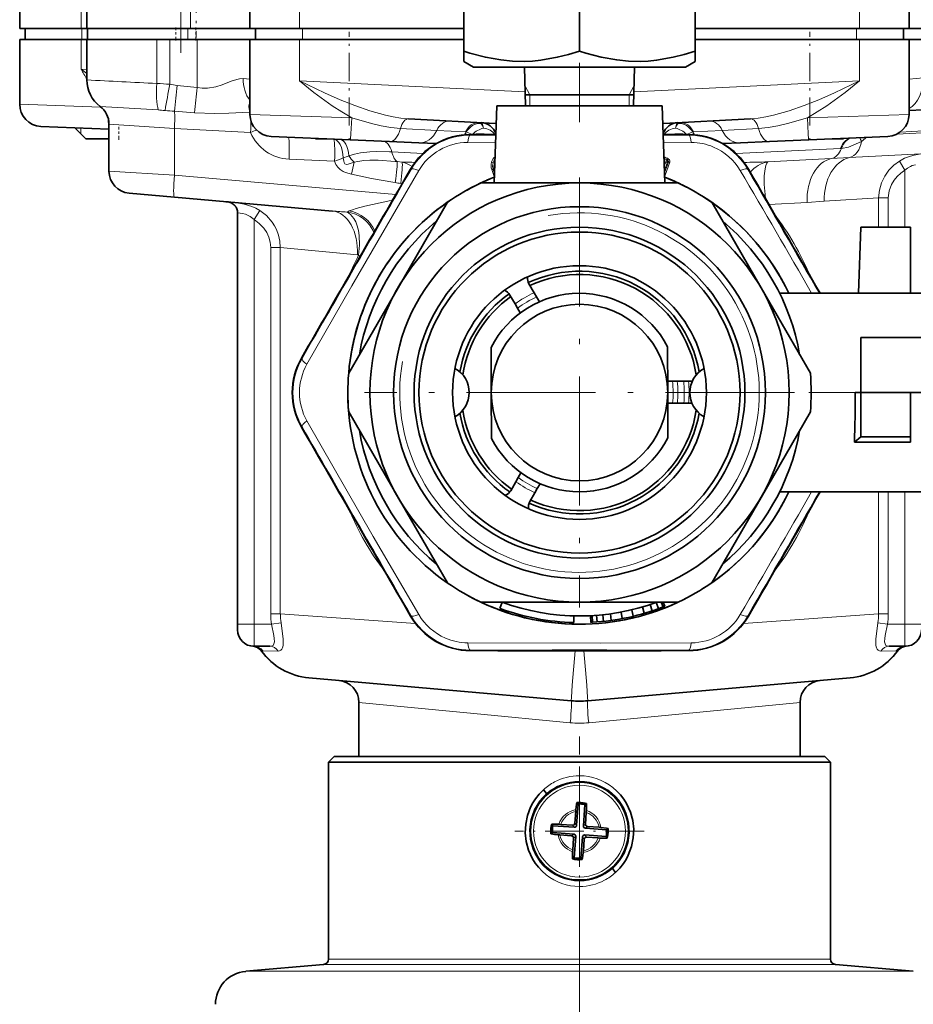
# Model space of a CAD drawing. Extents: x 0 to 420, y 0 to 297.
# Drawn here: x 298 to 338, y 182 to 226 of the extents above; entities that cross this region are included whole.
import ezdxf

# ---------------------------------------------------------------- set-up
doc = ezdxf.new("R2010")
doc.units = 0
doc.linetypes.add('DASHDOT', pattern=[18.5, 12, -3, 0.5, -3])

msp = doc.modelspace()

# ---------------------------------------------------------------- linework, layer by layer
at = {"color": 7, "lineweight": 35}
for p, q in [((317.699, 238.949), (317.699, 224.806)), ((322.949, 238.949), (322.949, 224.806)), ((328.199, 238.949), (328.199, 224.806)), ((300.621, 225.828), (300.621, 234.078)), ((297.574, 225.828), (297.574, 228.828)), ((308.011, 225.828), (308.011, 228.828)), ((337.886, 225.828), (337.886, 228.828)), ((300.36, 225.828), (297.574, 225.828)), ((300.398, 225.828), (297.824, 225.828)), ((297.824, 225.328), (297.824, 225.828)), ((300.621, 225.828), (300.36, 225.828)), ((300.654, 225.828), (300.398, 225.828)), ((304.871, 225.828), (300.621, 225.828)), ((301.855, 225.828), (300.654, 225.828)), ((300.654, 225.328), (300.654, 225.828)), ((305.191, 225.828), (302.059, 225.828)), ((305.313, 225.828), (304.871, 225.828)), ((308.261, 225.828), (305.191, 225.828)), ((308.011, 225.828), (305.313, 225.828)), ((310.261, 225.828), (308.011, 225.828)), ((310.386, 225.828), (308.261, 225.828)), ((308.261, 225.328), (308.261, 225.828)), ((317.699, 225.828), (310.261, 225.828)), ((317.699, 225.828), (310.386, 225.828)), ((335.636, 225.828), (328.199, 225.828)), ((335.511, 225.828), (328.199, 225.828)), ((337.636, 225.828), (335.511, 225.828)), ((337.886, 225.828), (335.636, 225.828)), ((338.327, 225.828), (337.636, 225.828)), ((337.636, 225.328), (337.636, 225.828)), ((338.506, 225.828), (337.801, 225.828)), ((297.574, 225.328), (300.36, 225.328)), ((297.574, 222.393), (297.574, 225.328)), ((300.36, 225.328), (300.621, 225.328)), ((300.621, 225.328), (303.791, 225.328)), ((300.621, 223.496), (300.621, 225.328)), ((301.924, 225.328), (300.714, 225.328)), ((303.791, 225.328), (304.382, 225.328)), ((305.617, 225.328), (304.382, 225.328)), ((305.617, 225.328), (308.011, 225.328)), ((308.011, 225.328), (310.261, 225.328)), ((308.011, 221.937), (308.011, 225.328)), ((310.261, 225.328), (317.699, 225.328)), ((317.699, 225.328), (310.386, 225.328)), ((328.199, 225.328), (335.636, 225.328)), ((335.511, 225.328), (328.199, 225.328)), ((335.636, 225.328), (337.886, 225.328)), ((337.886, 225.328), (338.525, 225.328)), ((337.886, 221.937), (337.886, 225.328)), ((317.699, 224.337), (317.699, 224.806)), ((328.199, 224.76), (328.199, 224.806)), ((328.199, 224.76), (328.199, 224.337)), ((318.149, 224.078), (317.699, 224.337)), ((318.149, 224.078), (327.161, 224.078)), ((320.507, 222.328), (320.453, 224.078)), ((325.39, 222.328), (325.445, 224.078)), ((327.161, 224.078), (327.749, 224.078)), ((327.749, 224.078), (328.199, 224.337)), ((320.453, 222.828), (321.752, 222.828)), ((321.752, 222.828), (325.445, 222.828)), ((319.077, 218.828), (319.199, 222.328)), ((326.699, 222.328), (319.199, 222.328)), ((326.821, 218.828), (326.699, 222.328)), ((342.61, 222.358), (337.886, 222.11)), ((298.53, 221.394), (301.62, 221.259)), ((301.621, 219.36), (301.621, 221.496)), ((315.202, 221.734), (319.139, 221.527)), ((330.696, 221.734), (326.758, 221.527)), ((300.074, 221.328), (300.574, 220.828)), ((308.968, 220.938), (312.554, 220.781)), ((319.153, 221.023), (318.004, 221.022)), ((327.894, 221.022), (326.744, 221.023)), ((336.93, 220.938), (333.344, 220.781)), ((300.574, 220.828), (301.621, 220.828)), ((310.989, 220.85), (311.011, 220.828)), ((311.011, 220.828), (311.497, 220.828)), ((312.554, 220.781), (314.341, 220.703)), ((315.659, 220.646), (314.341, 220.703)), ((316.455, 220.611), (315.659, 220.646)), ((329.442, 220.611), (330.239, 220.646)), ((331.557, 220.703), (330.239, 220.646)), ((333.344, 220.781), (331.557, 220.703)), ((334.401, 220.828), (334.886, 220.828)), ((334.908, 220.85), (334.886, 220.828)), ((322.949, 218.828), (318.477, 218.828)), ((327.421, 218.828), (322.949, 218.828)), ((302.533, 218.364), (304.587, 218.184)), ((311.757, 217.557), (304.587, 218.184)), ((316.958, 217.951), (314.722, 214.078)), ((331.176, 214.078), (328.94, 217.951)), ((307.449, 217.473), (307.449, 198.828)), ((335.599, 213.828), (335.699, 216.828)), ((335.699, 216.828), (337.949, 216.828)), ((337.949, 213.828), (337.949, 216.828)), ((320.658, 214.252), (320.893, 213.849)), ((314.722, 214.078), (312.486, 210.205)), ((319.794, 213.749), (320.029, 213.346)), ((320.893, 213.849), (321.002, 213.661)), ((333.412, 210.205), (331.176, 214.078)), ((332.019, 213.828), (338.449, 213.828)), ((320.029, 213.346), (320.138, 213.158)), ((321.13, 213.443), (321.002, 213.661)), ((320.266, 212.94), (320.138, 213.158)), ((335.699, 209.328), (335.699, 211.828)), ((341.449, 211.828), (335.699, 211.828)), ((318.949, 209.312), (318.941, 211.373)), ((326.949, 209.343), (326.941, 211.405)), ((327.163, 209.844), (326.947, 209.843)), ((327.381, 209.845), (327.163, 209.844)), ((327.381, 209.845), (327.671, 209.846)), ((327.889, 209.847), (327.671, 209.846)), ((328.062, 209.848), (327.889, 209.847)), ((318.957, 207.25), (318.949, 209.312)), ((326.957, 207.282), (326.949, 209.343)), ((335.449, 209.328), (335.699, 209.328)), ((337.949, 209.328), (335.699, 209.328)), ((335.699, 209.328), (335.699, 207.328)), ((337.949, 207.328), (337.949, 209.328)), ((341.449, 209.328), (337.949, 209.328)), ((327.167, 208.844), (326.951, 208.843)), ((327.385, 208.845), (327.167, 208.844)), ((327.385, 208.845), (327.675, 208.846)), ((327.893, 208.847), (327.675, 208.846)), ((328.045, 208.848), (327.893, 208.847)), ((312.486, 208.451), (314.722, 204.578)), ((331.176, 204.578), (333.412, 208.451)), ((335.411, 207.078), (335.699, 207.328)), ((335.411, 207.078), (337.949, 207.078)), ((337.949, 207.328), (335.699, 207.328)), ((337.949, 207.078), (337.949, 207.328)), ((319.829, 204.881), (320.061, 205.286)), ((320.061, 205.286), (320.169, 205.475)), ((320.294, 205.694), (320.169, 205.475)), ((320.929, 204.79), (321.037, 204.979)), ((321.162, 205.198), (321.037, 204.979)), ((332.019, 204.828), (338.449, 204.828)), ((314.722, 204.578), (316.958, 200.705)), ((320.697, 204.385), (320.929, 204.79)), ((328.94, 200.705), (331.176, 204.578)), ((318.477, 199.828), (322.949, 199.828)), ((319.449, 199.827), (319.345, 199.545)), ((322.949, 199.828), (327.421, 199.828)), ((325.316, 199.483), (325.386, 199.191)), ((325.8, 199.612), (325.884, 199.324)), ((326.146, 199.72), (326.24, 199.436)), ((326.422, 199.817), (326.525, 199.535)), ((326.656, 199.828), (326.739, 199.616)), ((326.737, 199.828), (326.81, 199.644)), ((326.737, 199.828), (326.81, 199.644)), ((326.737, 199.828), (326.81, 199.644)), ((326.739, 199.616), (326.81, 199.644)), ((322.699, 199.206), (322.691, 198.906)), ((323.449, 199.215), (323.464, 198.915)), ((323.518, 199.219), (323.535, 198.919)), ((323.725, 199.232), (323.748, 198.933)), ((324.002, 199.257), (324.033, 198.959)), ((324.348, 199.3), (324.389, 199.003)), ((324.832, 199.379), (324.888, 199.084)), ((307.449, 198.828), (307.449, 198.578)), ((323.464, 198.915), (323.535, 198.919)), ((308.912, 197.828), (308.199, 197.828)), ((337.699, 197.828), (336.986, 197.828)), ((310.687, 196.4), (316.695, 195.875)), ((335.21, 196.4), (323.319, 195.36)), ((316.695, 195.875), (322.578, 195.36)), ((312.949, 195.286), (312.949, 192.835)), ((332.949, 195.286), (332.949, 192.835)), ((311.824, 192.828), (311.574, 192.578)), ((311.824, 192.828), (334.074, 192.828)), ((312.949, 192.828), (312.949, 192.835)), ((312.949, 192.828), (318.155, 192.828)), ((318.155, 192.828), (332.949, 192.828)), ((332.949, 192.828), (332.949, 192.835)), ((334.074, 192.828), (334.324, 192.578)), ((311.574, 183.656), (311.574, 192.578)), ((311.574, 192.578), (334.324, 192.578)), ((334.324, 183.656), (334.324, 192.578)), ((322.784, 190.425), (322.817, 190.676)), ((322.89, 190.682), (322.816, 189.716)), ((322.817, 190.676), (322.826, 190.746)), ((322.89, 190.682), (322.826, 190.746)), ((323.197, 190.658), (323.123, 189.692)), ((323.197, 190.658), (323.269, 190.711)), ((323.202, 190.727), (323.269, 190.711)), ((322.775, 190.34), (322.735, 189.81)), ((322.775, 190.34), (322.784, 190.425)), ((323.258, 190.303), (323.217, 189.773)), ((323.258, 190.303), (323.262, 190.388)), ((321.743, 189.699), (321.69, 189.772)), ((321.76, 189.771), (321.69, 189.772)), ((322.71, 189.625), (321.743, 189.699)), ((322.013, 189.765), (321.76, 189.771)), ((322.098, 189.76), (322.013, 189.765)), ((322.629, 189.72), (322.098, 189.76)), ((323.836, 189.627), (323.308, 189.668)), ((321.651, 189.398), (321.656, 189.329)), ((321.72, 189.392), (321.656, 189.329)), ((322.687, 189.318), (321.72, 189.392)), ((322.061, 189.278), (321.976, 189.286)), ((322.592, 189.237), (322.061, 189.278)), ((322.778, 189.213), (322.704, 188.246)), ((324.155, 189.206), (323.19, 189.28)), ((324.178, 189.513), (323.214, 189.587)), ((323.836, 189.627), (323.921, 189.619)), ((323.921, 189.619), (324.172, 189.586)), ((324.155, 189.206), (324.208, 189.134)), ((324.172, 189.586), (324.242, 189.576)), ((324.178, 189.513), (324.242, 189.576)), ((322.683, 189.131), (322.642, 188.602)), ((323.084, 189.189), (323.01, 188.223)), ((323.166, 189.094), (323.125, 188.565)), ((323.799, 189.145), (323.271, 189.185)), ((323.799, 189.145), (323.885, 189.14)), ((324.223, 189.201), (324.208, 189.134)), ((322.638, 188.516), (322.632, 188.263)), ((322.642, 188.602), (322.638, 188.516)), ((323.117, 188.48), (323.084, 188.229)), ((323.125, 188.565), (323.117, 188.48)), ((322.632, 188.263), (322.631, 188.193)), ((322.704, 188.246), (322.631, 188.193)), ((323.01, 188.223), (323.074, 188.16)), ((323.084, 188.229), (323.074, 188.16)), ((307.818, 183.099), (311.346, 183.407)), ((338.08, 183.099), (334.552, 183.407))]:
    msp.add_line(p, q, dxfattribs=at)
at = {"color": 7, "linetype": 'DASHDOT', "lineweight": 13, "ltscale": 0.329362}
msp.add_line((304.871, 224.73), (304.871, 237.904), dxfattribs=at)
at = {"color": 7, "linetype": 'DASHDOT', "lineweight": 13, "ltscale": 0.225}
msp.add_line((322.949, 221.578), (322.949, 230.578), dxfattribs=at)
at = {"color": 7, "linetype": 'DASHDOT', "lineweight": 13, "ltscale": 0.120723}
msp.add_line((305.573, 230.254), (305.573, 225.425), dxfattribs=at)
at = {"color": 7, "lineweight": 13}
for p, q in [((300.36, 225.828), (300.36, 228.828)), ((305.313, 225.828), (305.313, 228.828)), ((310.261, 225.828), (310.261, 228.828)), ((335.636, 225.828), (335.636, 228.828)), ((300.398, 225.328), (300.398, 225.828)), ((305.191, 225.328), (305.191, 225.828)), ((310.386, 225.328), (310.386, 225.828)), ((335.511, 225.328), (335.511, 225.828)), ((300.36, 225.328), (300.36, 223.983)), ((303.791, 225.328), (303.791, 223.334)), ((304.382, 225.328), (304.382, 223.302)), ((305.617, 225.328), (305.617, 223.153)), ((310.261, 225.328), (310.261, 223.455)), ((335.636, 225.328), (335.636, 223.455)), ((300.62, 223.793), (300.36, 223.983)), ((300.621, 223.962), (300.36, 223.983)), ((337.887, 223.536), (338.525, 223.59)), ((304.711, 223.251), (305.617, 223.153)), ((308.011, 223.536), (307.701, 223.562)), ((310.261, 223.455), (320.488, 222.951)), ((320.702, 222.828), (320.48, 223.213)), ((325.195, 222.828), (325.418, 223.213)), ((335.636, 223.455), (325.41, 222.951)), ((320.702, 222.828), (320.702, 222.328)), ((325.195, 222.828), (325.195, 222.328)), ((297.574, 222.393), (301.257, 222.268)), ((301.221, 222.296), (303.854, 222.136)), ((304.595, 222.076), (305.499, 222.008)), ((307.969, 222.173), (308.011, 222.173)), ((308.011, 221.937), (312.622, 221.78)), ((337.886, 221.937), (333.276, 221.78)), ((304.587, 221.293), (301.621, 221.496)), ((319.171, 221.525), (319.139, 221.527)), ((319.139, 221.527), (319.171, 221.526)), ((326.758, 221.527), (326.727, 221.526)), ((326.727, 221.525), (326.758, 221.527)), ((300.345, 221.314), (300.345, 221.057)), ((304.587, 221.293), (308.04, 221.112)), ((304.587, 221.293), (304.587, 219.18)), ((316.477, 221.211), (314.829, 221.292)), ((317.788, 221.147), (316.477, 221.211)), ((317.768, 221.062), (317.73, 221.01)), ((318.004, 220.995), (318.004, 221.022)), ((319.152, 220.994), (318.004, 220.995)), ((327.894, 220.995), (326.745, 220.994)), ((327.894, 220.995), (327.894, 221.022)), ((328.109, 221.147), (329.421, 221.211)), ((328.13, 221.062), (328.168, 221.01)), ((331.069, 221.292), (329.421, 221.211)), ((337.33, 221.041), (340.215, 221.184)), ((340.202, 221.281), (337.477, 221.13)), ((319.141, 220.678), (317.881, 220.669)), ((328.016, 220.669), (326.756, 220.678)), ((314.341, 220.239), (314.438, 220.235)), ((315.855, 220.167), (314.438, 220.235)), ((326.78, 220), (326.781, 219.977)), ((330.042, 220.167), (334.778, 220.393)), ((334.778, 220.393), (334.823, 220.396)), ((338.424, 220.146), (335.184, 219.977)), ((311.844, 219.815), (309.783, 219.905)), ((314.588, 219.808), (314.684, 219.798)), ((314.684, 219.798), (314.909, 219.774)), ((326.855, 219.774), (326.787, 219.799)), ((326.855, 219.774), (326.794, 219.607)), ((326.932, 219.764), (326.801, 219.409)), ((326.805, 219.293), (326.983, 219.775)), ((326.839, 219.989), (326.81, 219.91)), ((326.81, 219.91), (326.894, 219.879)), ((326.81, 219.142), (327.041, 219.768)), ((326.839, 219.989), (326.923, 219.957)), ((326.894, 219.879), (326.855, 219.774)), ((326.923, 219.957), (326.894, 219.879)), ((326.983, 219.775), (326.932, 219.764)), ((334.362, 219.93), (331.485, 219.781)), ((334.362, 219.93), (335.184, 219.977)), ((337.447, 219.818), (337.699, 219.403)), ((301.621, 219.36), (304.587, 219.18)), ((314.625, 218.302), (304.587, 219.18)), ((315.317, 219.444), (315.294, 219.457)), ((319.075, 219.121), (318.969, 219.434)), ((319.062, 219.471), (319.028, 219.441)), ((319.091, 219.253), (319.028, 219.441)), ((319.062, 219.471), (319.096, 219.371)), ((319.075, 219.121), (319.087, 219.125)), ((319.087, 219.088), (319.075, 219.121)), ((330.58, 219.444), (330.604, 219.457)), ((337.699, 219.403), (337.699, 216.828)), ((314.495, 218.86), (314.594, 218.843)), ((314.843, 218.806), (314.91, 218.794)), ((331.312, 218.233), (331.364, 218.299)), ((307.02, 217.968), (307.028, 217.967)), ((333.262, 217.949), (331.534, 217.849)), ((333.262, 217.949), (334.041, 218.006)), ((336.509, 218.149), (334.041, 218.006)), ((336.509, 218.149), (336.509, 216.828)), ((336.509, 218.149), (336.947, 218.149)), ((336.947, 218.149), (336.947, 216.828)), ((307.45, 217.473), (307.449, 217.473)), ((308.454, 217.585), (308.199, 217.17)), ((308.199, 217.17), (308.199, 198.828)), ((309.388, 215.909), (308.951, 215.909)), ((308.951, 199.296), (308.951, 215.909)), ((309.388, 199.296), (309.388, 215.909)), ((309.388, 215.909), (312.881, 215.564)), ((312.938, 215.559), (312.881, 215.564)), ((313.002, 215.494), (312.938, 215.559)), ((310.372, 210.879), (310.349, 210.892)), ((310.372, 207.776), (310.349, 207.763)), ((336.509, 204.828), (336.509, 199.296)), ((336.947, 204.828), (336.947, 199.296)), ((337.699, 204.828), (337.699, 198.828)), ((309.388, 199.296), (308.951, 199.296)), ((309.388, 199.296), (315.518, 198.863)), ((315.317, 199.211), (315.294, 199.198)), ((336.509, 199.296), (330.381, 198.863)), ((330.58, 199.211), (330.604, 199.198)), ((336.509, 199.296), (336.947, 199.296)), ((307.449, 198.828), (308.199, 198.828)), ((308.199, 198.828), (308.199, 197.828)), ((308.987, 198.828), (308.199, 198.828)), ((309.421, 198.894), (308.987, 198.828)), ((336.476, 198.894), (336.911, 198.828)), ((337.699, 198.828), (336.911, 198.828)), ((337.699, 198.828), (338.449, 198.828)), ((337.699, 197.828), (337.699, 198.828)), ((308.549, 197.623), (308.589, 197.622)), ((309.289, 197.614), (308.589, 197.622)), ((318.004, 197.66), (318.004, 197.633)), ((327.894, 197.66), (327.894, 197.633)), ((336.609, 197.614), (337.309, 197.622)), ((337.349, 197.623), (337.309, 197.622)), ((312.949, 195.286), (318.155, 194.785)), ((332.949, 195.286), (323.365, 194.364)), ((318.155, 194.785), (322.533, 194.364)), ((312.949, 192.835), (318.155, 192.835)), ((318.155, 192.835), (332.949, 192.835)), ((322.949, 191.962), (322.949, 191.712)), ((322.71, 189.625), (322.629, 189.72)), ((322.816, 189.716), (322.735, 189.81)), ((323.123, 189.692), (323.217, 189.773)), ((323.214, 189.587), (323.308, 189.668)), ((322.687, 189.318), (322.592, 189.237)), ((322.778, 189.213), (322.683, 189.131)), ((323.19, 189.28), (323.271, 189.185)), ((323.084, 189.189), (323.166, 189.094)), ((322.949, 186.943), (322.949, 187.193)), ((311.346, 183.407), (334.552, 183.407)), ((311.574, 183.656), (334.324, 183.656)), ((338.08, 183.099), (307.818, 183.099))]:
    msp.add_line(p, q, dxfattribs=at)
at = {"color": 7, "linetype": 'DASHDOT', "lineweight": 13, "ltscale": 0.015}
for p, q in [((304.654, 225.278), (304.654, 225.878)), ((305.56, 225.278), (305.56, 225.878)), ((302.074, 220.778), (302.074, 221.378))]:
    msp.add_line(p, q, dxfattribs=at)
at = {"color": 7, "linetype": 'DASHDOT', "lineweight": 13, "ltscale": 0.106413}
for p, q in [((312.511, 221.426), (312.511, 225.682)), ((333.386, 221.426), (333.386, 225.682))]:
    msp.add_line(p, q, dxfattribs=at)
at = {"color": 7, "linetype": 'DASHDOT', "lineweight": 13, "ltscale": 0.000664902}
for p, q in [((312.511, 220.825), (312.511, 220.852)), ((333.386, 220.825), (333.386, 220.852))]:
    msp.add_line(p, q, dxfattribs=at)
at = {"color": 7, "linetype": 'DASHDOT', "lineweight": 13, "ltscale": 0.487305}
for p, q in [((322.949, 219.074), (322.949, 199.581)), ((332.695, 209.328), (313.203, 209.328))]:
    msp.add_line(p, q, dxfattribs=at)
at = {"color": 7, "linetype": 'DASHDOT', "lineweight": 13, "ltscale": 0.215399}
msp.add_line((339.917, 209.328), (331.301, 209.328), dxfattribs=at)
at = {"color": 7, "linetype": 'DASHDOT', "lineweight": 13, "ltscale": 0.275141}
msp.add_line((322.949, 182.739), (322.949, 193.745), dxfattribs=at)
at = {"color": 7, "linetype": 'DASHDOT', "lineweight": 13, "ltscale": 0.146391}
for p, q in [((322.949, 192.38), (322.949, 186.525)), ((325.877, 189.453), (320.021, 189.453))]:
    msp.add_line(p, q, dxfattribs=at)
at = {"color": 7, "linetype": 'DASHDOT', "lineweight": 13}
msp.add_line((322.949, 124.477), (322.949, 186.798), dxfattribs=at)
at = {"color": 7, "linetype": 'DASHDOT', "lineweight": 13, "ltscale": 0.009266}
msp.add_line((322.949, 183.438), (322.949, 183.067), dxfattribs=at)
at = {"color": 7, "lineweight": 35}
for points in [[(322.949, 224.806), (322.445, 224.651), (321.943, 224.524), (321.19, 224.392), (320.816, 224.355), (320.443, 224.338), (319.916, 224.35), (319.387, 224.401), (318.687, 224.528), (317.982, 224.716), (317.699, 224.806)], [(328.199, 224.806), (327.695, 224.651), (327.193, 224.524), (326.44, 224.392), (326.066, 224.355), (325.693, 224.338), (325.166, 224.35), (324.637, 224.401), (323.937, 224.528), (323.232, 224.716), (322.949, 224.806)], [(324.457, 191.435), (324.646, 191.268), (324.81, 191.092), (324.954, 190.904), (325.076, 190.71), (325.256, 190.317), (325.362, 189.929), (325.406, 189.536), (325.388, 189.142), (325.309, 188.751), (325.162, 188.361), (325.062, 188.17), (324.942, 187.984), (324.777, 187.775), (324.581, 187.575)], [(321.441, 187.47), (321.252, 187.637), (321.088, 187.813), (320.943, 188.001), (320.822, 188.195), (320.641, 188.588), (320.535, 188.976), (320.492, 189.369), (320.51, 189.763), (320.589, 190.154), (320.735, 190.544), (320.836, 190.735), (320.956, 190.921), (321.121, 191.131), (321.317, 191.33)], [(321.317, 191.33), (321.41, 191.213), (321.44, 191.167), (321.447, 191.153), (321.448, 191.147), (321.448, 191.144), (321.447, 191.143)], [(324.58, 187.575), (324.487, 187.692), (324.457, 187.738), (324.451, 187.752), (324.449, 187.758), (324.45, 187.761), (324.45, 187.762)]]:
    msp.add_lwpolyline(points, dxfattribs=at)
at = {"color": 7, "lineweight": 13}
for points in [[(307.701, 223.562), (307.533, 223.55), (307.413, 223.521), (307.162, 223.435), (306.751, 223.281), (306.46, 223.192), (306.084, 223.129), (305.85, 223.126), (305.617, 223.153)], [(312.622, 221.78), (312.176, 222.048), (311.742, 222.33), (310.914, 222.929), (310.261, 223.455)], [(315.202, 221.734), (314.85, 221.767), (314.498, 221.826), (314.148, 221.904), (313.452, 222.102), (312.771, 222.338), (312.105, 222.6), (311.387, 222.912), (310.261, 223.455)], [(330.696, 221.734), (331.047, 221.767), (331.399, 221.826), (331.749, 221.904), (332.446, 222.102), (333.127, 222.338), (333.792, 222.6), (334.511, 222.912), (335.636, 223.455)], [(333.276, 221.78), (333.722, 222.048), (334.156, 222.33), (334.984, 222.929), (335.636, 223.455)], [(307.969, 222.173), (307.958, 222.314), (307.998, 222.439), (308.011, 222.46)], [(308.011, 222.043), (307.053, 221.989), (306.414, 221.974), (305.499, 222.008)], [(312.554, 220.781), (312.555, 220.782), (312.555, 220.783), (312.557, 220.786), (312.563, 220.825), (312.582, 221.05), (312.622, 221.78)], [(312.622, 221.78), (313.515, 221.525), (313.961, 221.419), (314.402, 221.337), (314.829, 221.292)], [(333.276, 221.78), (332.383, 221.525), (331.937, 221.419), (331.495, 221.337), (331.069, 221.292)], [(333.344, 220.781), (333.343, 220.782), (333.342, 220.783), (333.341, 220.786), (333.335, 220.825), (333.315, 221.05), (333.276, 221.78)], [(335.735, 220.714), (335.357, 220.537), (335.139, 220.456), (334.823, 220.396)], [(314.341, 220.239), (313.745, 220.249), (313.452, 220.238), (313.021, 220.192), (312.753, 220.136), (312.491, 220.053)], [(338.424, 220.146), (338.118, 220.092), (337.948, 220.046), (337.68, 219.945), (337.447, 219.818)], [(311.844, 219.815), (311.909, 219.671), (311.997, 219.54), (312.101, 219.436), (312.241, 219.347), (312.337, 219.307), (312.62, 219.226)], [(312.24, 219.965), (312.259, 219.822), (312.279, 219.758), (312.312, 219.701), (312.389, 219.668), (312.463, 219.685), (312.734, 219.764)], [(314.588, 219.808), (313.822, 219.865), (313.448, 219.866), (313.175, 219.847), (312.908, 219.806), (312.734, 219.764)], [(326.983, 219.775), (326.986, 219.791), (326.985, 219.802), (326.979, 219.817), (326.962, 219.837), (326.924, 219.862)], [(327.041, 219.768), (327.047, 219.796), (327.04, 219.843), (327.021, 219.879), (326.975, 219.928)], [(331.485, 219.781), (331.438, 219.72), (331.397, 219.615), (331.363, 219.473), (331.326, 219.149), (331.324, 218.761), (331.364, 218.299)], [(336.509, 218.149), (336.541, 218.499), (336.635, 218.833), (336.785, 219.14), (336.972, 219.402), (337.195, 219.629), (337.447, 219.818)], [(338.182, 219.653), (338.03, 219.612), (337.945, 219.577), (337.809, 219.497), (337.699, 219.403)], [(315.661, 219.387), (312.624, 214.172), (310.593, 210.61)], [(314.495, 218.86), (313.516, 219.033), (312.62, 219.226)], [(336.947, 218.149), (336.985, 218.468), (337.095, 218.763), (337.209, 218.951), (337.346, 219.119), (337.514, 219.274), (337.699, 219.403)], [(307.02, 217.968), (307.02, 217.969), (307.019, 217.969), (307.02, 217.969), (307.022, 217.97), (307.031, 217.97), (307.151, 217.96), (307.512, 217.918), (307.746, 217.874), (308.1, 217.766), (308.28, 217.685), (308.454, 217.585)], [(312.514, 217.562), (312.652, 217.616), (312.833, 217.671), (313.219, 217.771), (314.262, 218.009), (314.484, 218.058)], [(307.45, 217.473), (307.452, 217.473), (307.46, 217.473), (307.679, 217.439), (307.803, 217.408), (308.018, 217.314), (308.199, 217.17)], [(308.454, 217.585), (308.758, 217.346), (309.016, 217.053), (309.123, 216.888), (309.215, 216.712), (309.311, 216.456), (309.37, 216.186), (309.388, 215.909)], [(312.402, 217.512), (312.492, 217.465), (312.576, 217.4), (312.721, 217.224), (312.808, 217.063), (312.877, 216.881), (312.931, 216.67), (312.966, 216.445), (312.982, 216.012), (312.938, 215.559)], [(308.199, 217.17), (308.434, 216.996), (308.638, 216.782), (308.77, 216.586), (308.869, 216.369), (308.93, 216.144), (308.951, 215.909)], [(310.593, 208.045), (313.591, 202.808), (315.661, 199.269)], [(308.912, 197.828), (308.993, 197.838), (309.057, 197.873), (309.099, 197.935), (309.118, 198.028), (309.113, 198.184), (309.094, 198.312), (308.987, 198.828)], [(309.289, 197.614), (309.355, 197.622), (309.411, 197.648), (309.457, 197.696), (309.49, 197.767), (309.512, 197.872), (309.513, 198.167), (309.491, 198.394), (309.421, 198.894)], [(336.609, 197.614), (336.543, 197.622), (336.487, 197.648), (336.441, 197.696), (336.407, 197.767), (336.386, 197.872), (336.385, 198.167), (336.406, 198.394), (336.476, 198.894)], [(336.986, 197.828), (336.904, 197.838), (336.84, 197.873), (336.799, 197.935), (336.779, 198.028), (336.785, 198.183), (336.803, 198.312), (336.911, 198.828)], [(317.881, 197.986), (323.916, 197.964), (328.016, 197.986)], [(322.578, 195.36), (322.578, 195.361), (322.578, 195.362), (322.577, 195.378), (322.583, 195.509), (322.623, 196.067), (322.752, 197.631)], [(323.319, 195.36), (323.32, 195.361), (323.32, 195.362), (323.32, 195.378), (323.314, 195.509), (323.274, 196.067), (323.146, 197.631)]]:
    msp.add_lwpolyline(points, dxfattribs=at)
at = {"color": 7, "lineweight": 35}
for centre, radius in [((322.949, 209.328), 9.5), ((322.949, 209.328), 8.425), ((322.949, 209.328), 7.497), ((322.949, 209.328), 7.276), ((322.949, 209.328), 5.75), ((322.949, 209.328), 4), ((322.949, 189.453), 2.215)]:
    msp.add_circle(centre, radius, dxfattribs=at)
at = {"color": 7, "lineweight": 13}
for radius in [2.252, 2.081]:
    msp.add_circle((322.949, 189.453), radius, dxfattribs=at)
for centre, radius, start, end in [((316.945, 233.159), 18.954, 208.9511, 210.538), ((184.764, -2071.826), 2298.245, 87.031302, 87.11043), ((303.372, 210.326), 13.015, 85.5474, 88.1561), ((361.535, 212.033), 58.253, 168.8462, 170.03602), ((305.129, 227.093), 3.865, 258.8555, 263.7868), ((363.708, 216.81), 59.347, 173.76919, 174.90918), ((366.257, 216.315), 61.025, 173.56661, 174.64649), ((303.32, 213.383), 8.77, 84.4976, 86.5121), ((305.686, 237.902), 15.863, 264.4835, 266.0559), ((308.388, 222.298), 0.437, 196.7253, 210.5068), ((318.397, 221.457), 0.109, 41.5364, 85.2855), ((327.5, 221.457), 0.109, 94.7043, 138.4286), ((309.872, 221.896), 1.993, 203.152, 267.4398), ((318.001, 217.897), 3.098, 89.9529, 150.047), ((316.985, 221.62), 0.961, 324.5525, 330.1349), ((317.368, 219.843), 1.283, 66.4511, 71.8241), ((317.785, 221.05), 0.097, 69.5588, 87.887), ((317.219, 219.467), 1.778, 60.9508, 70.287), ((327.449, 219.332), 1.73, 77.7699, 102.1495), ((328.679, 219.467), 1.778, 109.713, 119.0492), ((327.896, 217.897), 3.098, 29.9529, 90.0483), ((328.53, 219.843), 1.283, 108.1759, 113.5489), ((328.113, 221.05), 0.097, 92.1059, 110.4341), ((328.913, 221.62), 0.961, 209.8651, 215.4474), ((335.086, 221.646), 1.136, 304.8464, 318.5767), ((317.904, 218.065), 2.604, 90.504, 149.496), ((327.994, 218.07), 2.599, 66.5744, 89.5195), ((327.994, 218.066), 2.603, 30.4955, 66.6089), ((336.481, 221.178), 0.878, 199.6451, 211.8595), ((313.43, 216.979), 3.214, 106.9828, 111.7248), ((314.078, 221.141), 1.924, 214.429, 225.6718), ((319.466, 219.622), 0.526, 131.3274, 163.5653), ((326.775, 219.815), 0.185, 69.6603, 88.2838), ((302.955, 221.555), 9.941, 346.4503, 349.6237), ((314.369, 187.946), 31.832, 87.9787, 89.0289), ((314.578, 218.443), 1.371, 55.177, 76.0542), ((319.503, 219.615), 0.563, 163.9181, 198.7223), ((318.943, 219.621), 0.151, 51.4545, 82.8211), ((319.507, 219.577), 0.498, 161.0452, 195.9095), ((319.471, 219.646), 0.444, 167.9081, 203.0739), ((319.471, 219.612), 0.453, 142.0881, 163.7704), ((326.773, 219.811), 0.106, 69.6931, 84.56), ((326.858, 219.78), 0.105, 51.1118, 69.7924), ((326.859, 219.784), 0.185, 51.1701, 69.7924), ((327.25, 219.66), 0.384, 135.7123, 148.2296), ((326.788, 219.801), 0.149, 345.4918, 24.1718), ((326.996, 219.657), 0.119, 67.7897, 96.0892), ((331.76, 178.806), 40.975, 90.3847, 91.8942), ((-3651.581, 2504.023), 4577.727, 329.938107, 330.061891), ((319.012, 219.322), 0.12, 82.3502, 111.01), ((319.083, 219.596), 0.126, 260.3, 277.2115), ((-153.039, -65.588), 561.04, 29.86983, 30.52664), ((4331.091, 2523.404), 4616.527, 209.938353, 210.018827), ((316.319, 229.365), 10.663, 260.6886, 262.0432), ((336.186, 218.944), 4.865, 187.6287, 190.1612), ((306.769, 216.273), 1.713, 81.567, 84.9998), ((306.95, 217.473), 0.5, 0.0081, 81.9334), ((313.416, 236.704), 19.219, 265.0457, 266.9754), ((311.93, 218.698), 1.277, 291.7039, 297.208), ((312.233, 216.003), 1.518, 22.6246, 83.5881), ((322.949, 209.328), 8.148, 170, 100), ((321.548, 209.651), 12.85, 22.7462, 37.2566), ((324.59, 209.531), 13.119, 152.6466, 157.178), ((322.949, 209.328), 4.967, 114.45, 126.0044), ((322.949, 209.328), 4.751, 114.1858, 126.2687), ((313.054, 209.328), 3.098, 149.953, 210.047), ((312.86, 209.328), 2.604, 150.504, 209.4959), ((322.949, 209.328), 4.246, 353.4637, 6.9908), ((322.949, 209.328), 4.462, 353.7933, 6.6612), ((322.949, 209.328), 4.751, 354.1858, 6.2687), ((322.949, 209.328), 4.967, 354.45, 6.0044), ((-3651.585, -2085.371), 4577.732, 29.938109, 30.061893), ((322.949, 209.328), 4.967, 234.45, 246.0044), ((322.949, 209.328), 4.751, 234.1858, 246.2687), ((-153.422, 484.465), 561.482, 329.47361, 330.12991), ((4331.009, -2104.701), 4616.432, 149.981173, 150.061647), ((324.349, 209.004), 12.851, 202.7463, 217.2565), ((321.548, 209.004), 12.851, 322.7436, 337.2536), ((312.034, 199.296), 3.083, 180.01, 188.7442), ((311.958, 199.303), 2.569, 180.1661, 189.1586), ((318.001, 200.758), 3.098, 209.9529, 270.0478), ((317.904, 200.59), 2.603, 210.4985, 246.6068), ((327.896, 200.758), 3.098, 269.9529, 330.047), ((327.993, 200.59), 2.604, 270.504, 329.496), ((333.94, 199.303), 2.569, 350.8415, 359.8337), ((333.863, 199.296), 3.083, 351.2556, 359.99), ((317.903, 200.585), 2.599, 246.5742, 269.5199), ((308.156, 197.351), 0.478, 34.7755, 87.8188), ((308.196, 197.35), 0.478, 34.7298, 89.6655), ((337.702, 197.35), 0.478, 90.3344, 145.2702), ((337.742, 197.351), 0.478, 92.1812, 145.2245), ((308.531, 197.552), 0.0729, 76.4013, 96.9162), ((310.951, 199.34), 2.952, 215.5583, 264.8806), ((322.949, -4380.062), 4577.724, 89.938107, 90.061891), ((334.947, 199.34), 2.952, 275.1193, 324.4417), ((337.366, 197.552), 0.073, 83.0882, 103.5929), ((322.949, 198.684), 4.341, 264.5006, 275.4994), ((322.951, 189.54), 2.422, 90.05, 117.9146), ((322.945, 189.534), 2.428, 51.4907, 89.9083), ((322.983, 189.488), 2.484, 118.0026, 132.1266), ((322.949, 189.449), 2.264, 89.9954, 131.5393), ((322.95, 189.451), 2.261, 358.1363, 90.0362), ((322.945, 189.452), 2.259, 131.536, 178.0924), ((322.949, 189.453), 0.987, 99.6249, 161.5468), ((322.949, 189.453), 0.904, 101.0568, 160.1068), ((322.949, 189.453), 0.904, 11.147, 70.0166), ((322.949, 189.453), 0.987, 9.707, 71.4647), ((322.947, 189.454), 2.261, 178.1363, 270.0362), ((322.949, 189.453), 0.987, 189.707, 251.6289), ((322.949, 189.453), 0.904, 191.147, 250.1969), ((322.952, 189.453), 2.259, 311.536, 358.0924), ((322.949, 189.453), 0.987, 279.7891, 341.5468), ((322.949, 189.453), 0.904, 281.2371, 340.1068), ((322.953, 189.371), 2.428, 231.4907, 269.9083), ((322.949, 189.456), 2.264, 269.9954, 311.5393), ((322.914, 189.418), 2.484, 298.0026, 312.1266), ((322.947, 189.365), 2.422, 270.05, 297.9146)]:
    msp.add_arc(centre, radius, start, end, dxfattribs=at)
at = {"color": 7, "lineweight": 35}
for centre, radius, start, end in [((302.121, 223.496), 1.5, 180, 233.1301), ((298.574, 222.393), 1, 180, 267.5), ((300.621, 221.496), 1, 360, 53.1301), ((309.011, 221.937), 1, 180, 267.5), ((336.886, 221.937), 1, 272.5, 360), ((318.449, 220.812), 0.75, 19.7462, 87), ((327.449, 220.812), 0.75, 93, 160.269), ((318.007, 217.887), 3.135, 90.0553, 149.9447), ((327.891, 217.887), 3.135, 30.0555, 89.9436), ((302.621, 219.36), 1, 180, 265), ((4505.158, -2205.272), 4840.897, 149.941476, 150.058532), ((-3890.264, -2223.194), 4876.707, 29.981938, 30.058324), ((322.949, 209.328), 10.5, 115.2088, 124.7912), ((322.949, 209.328), 10.5, 111.5866, 119.0403), ((322.949, 209.328), 10.5, 111.5866, 115.2085), ((322.949, 209.328), 10.5, 64.7915, 68.4135), ((322.949, 209.328), 10.5, 61.875, 68.4135), ((322.949, 209.328), 10.5, 55.2088, 64.7912), ((322.949, 209.328), 10.5, 25.3769, 58.0807), ((306.782, 216.421), 1.565, 80.9547, 84.9982), ((306.949, 217.473), 0.5, 359.996, 80.9384), ((322.949, 209.328), 10.5, 123.75, 175.2084), ((322.949, 209.328), 10.5, 124.7915, 175.2085), ((322.949, 209.328), 10.5, 25.377, 55.2088), ((322.949, 209.328), 10.125, 129.7631, 170.2367), ((322.949, 209.328), 10.125, 9.7631, 50.2367), ((322.949, 209.328), 5.5, 9.7843, 114.9621), ((322.949, 209.328), 5.35, 8.6033, 114.8647), ((321.09, 214.504), 0.5, 171.9754, 210.2272), ((322.949, 209.328), 5.5, 125.4924, 170.2157), ((322.949, 209.328), 4.5, 27.4933, 152.9612), ((319.362, 213.497), 0.5, 30.2272, 68.4773), ((322.949, 209.328), 5.35, 125.5898, 171.3966), ((313.065, 209.328), 3.135, 150.0553, 209.9447), ((322.949, 209.328), 10.5, 175.2088, 184.7912), ((316.699, 209.328), 1.25, 298.8312, 61.053), ((329.199, 209.328), 1.25, 118.832, 241.053), ((322.949, 209.328), 10.5, 355.2088, 4.7912), ((322.949, 209.328), 10.5, 180, 235.2086), ((271.658, 209.259), 63.791, 358.0412, 0.06183), ((322.949, 209.328), 5.5, 189.7843, 234.962), ((322.949, 209.328), 5.35, 188.6033, 234.8646), ((322.949, 209.328), 5.5, 245.4924, 350.2157), ((322.949, 209.328), 5.35, 245.5898, 351.3966), ((4505.158, 2623.927), 4840.897, 209.941468, 210.058524), ((322.949, 209.328), 10.125, 189.7631, 230.2369), ((322.949, 209.328), 10.125, 309.7633, 350.2367), ((322.949, 209.328), 4.5, 207.4933, 332.9612), ((319.395, 205.13), 0.5, 291.9835, 330.2272), ((322.949, 209.328), 10.5, 301.9193, 334.6231), ((322.949, 209.328), 10.5, 304.7912, 334.6231), ((-3890.277, 2641.857), 4876.722, 329.941676, 330.018062), ((321.131, 204.137), 0.5, 150.2272, 188.4691), ((322.949, 209.328), 10.5, 235.2088, 244.7912), ((322.949, 209.328), 10.5, 235.2087, 236.25), ((322.949, 209.328), 10.5, 295.2088, 304.7912), ((322.949, 209.328), 10.5, 240.9597, 295.2087), ((322.949, 209.328), 10.5, 244.7911, 298.125), ((322.949, 209.328), 10.425, 249.7767, 268.5851), ((322.949, 209.328), 10.125, 249.7631, 290.2369), ((322.949, 209.328), 10.425, 273.2224, 291.3178), ((318.007, 200.768), 3.135, 210.0555, 269.9436), ((327.891, 200.768), 3.135, 270.0553, 329.9447), ((308.199, 198.578), 0.75, 180, 270), ((337.699, 198.578), 0.75, 270, 360), ((308.118, 197.33), 0.5, 36.03, 86.3085), ((337.779, 197.33), 0.5, 93.6916, 143.97), ((310.949, 199.389), 3, 216.03, 265), ((322.949, 5038.527), 4840.897, 269.94147, 270.058525), ((334.949, 199.389), 3, 275, 323.97), ((311.949, 195.286), 1, 360, 85), ((333.949, 195.286), 1, 95, 180), ((322.949, 199.594), 4.25, 265, 275), ((322.949, 189.453), 1.299, 78.7643, 95.4096), ((322.949, 189.453), 1.231, 78.3818, 92.7433), ((304.92, 190.932), 18.351, 358.3016, 359.3116), ((322.949, 189.453), 1.299, 165.7827, 182.4286), ((322.949, 189.453), 1.231, 168.4461, 182.8076), ((322.637, 189.817), 0.0978, 265.2422, 356.0117), ((322.718, 189.723), 0.0978, 265.2422, 356.0117), ((323.22, 189.684), 0.0978, 175.2421, 266.0116), ((323.315, 189.765), 0.0978, 175.2421, 266.0116), ((324.228, 207.496), 18.348, 261.9413, 262.951), ((322.585, 189.14), 0.0978, 355.2421, 86.0116), ((322.68, 189.221), 0.0978, 355.2421, 86.0116), ((323.182, 189.182), 0.0978, 85.2421, 176.0116), ((322.949, 189.453), 1.231, 348.4461, 2.8076), ((322.949, 189.453), 1.299, 348.8252, 5.471), ((323.263, 189.088), 0.0978, 85.2421, 176.0116), ((324.428, 207.48), 18.348, 268.3028, 269.3125), ((322.949, 189.453), 1.299, 255.8441, 275.5324), ((322.949, 189.453), 1.231, 258.5105, 272.872), ((311.324, 183.656), 0.25, 274.9986, 0.0014), ((334.574, 183.656), 0.25, 179.9986, 265.0014), ((307.949, 181.604), 1.5, 94.9988, 180.0012)]:
    msp.add_arc(centre, radius, start, end, dxfattribs=at)
at = {"color": 7, "lineweight": 13}
for centre, major_axis, ratio, start_param, end_param in [((337.454, 223.59), (0.078, -1.498), 0.713187, 0.341966, 1.533437), ((304.172, 223.334), (-0.12, -1.495), 0.253343, 4.732695, 5.661399), ((308.978, 223.562), (-0.078, -1.498), 0.850903, 4.756953, 5.486105), ((304.5, 221.293), (-0.052, -0.999), 0.087037, 1.575358, 2.477159), ((301.696, 222.256), (-0.044, -0.999), 0.107853, 5.218556, 5.961617), ((307.953, 221.112), (0.052, 0.999), 0.087037, 4.920033, 5.163389), ((307.953, 221.112), (-0.052, -0.999), 0.087037, 2.021796, 2.139896), ((315.162, 220.985), (-0.039, -0.749), 0.504424, 3.141593, 4.315699), ((317.058, 220.885), (-0.039, -0.749), 0.865728, 3.141593, 4.308555), ((318.367, 220.817), (0.039, 0.749), 0.865728, 0, 1.159819), ((318.396, 220.807), (-0.438, -0.609), 0.888143, 3.702618, 4.800894), ((318.505, 220.667), (0.1, -0.898), 0.250259, 2.350948, 2.830403), ((318.456, 220.602), (-0.032, -0.96), 0.181457, 2.416834, 3.138161), ((327.442, 220.602), (0.032, -0.96), 0.181457, 3.145024, 3.866351), ((327.392, 220.667), (-0.1, -0.898), 0.250258, 3.45278, 3.932231), ((327.502, 220.807), (0.438, -0.609), 0.888143, 1.482291, 2.580567), ((327.531, 220.817), (-0.039, 0.749), 0.865728, 5.123366, 6.283185), ((328.84, 220.885), (0.039, -0.749), 0.865728, 1.974631, 3.141593), ((330.735, 220.985), (0.039, -0.749), 0.504424, 1.967487, 3.141593), ((307.953, 221.112), (-0.052, -0.999), 0.087037, 1.575358, 1.77844), ((307.953, 221.112), (0.919, 0.394), 0.03448, 4.792568, 5.091305), ((309.696, 219.905), (0.044, 0.999), 0.087073, 4.716191, 6.283185), ((314.385, 221.702), (-0.044, -0.999), 0.501676, 0, 1.169716), ((315.703, 221.645), (-0.044, -0.999), 0.864781, 0, 1.159411), ((318.004, 220.395), (-0.001, -0.6), 0.229753, 3.146076, 4.238564), ((318.449, 220.753), (0.585, 0.469), 0.593301, 0.898897, 1.727436), ((318.449, 220.753), (0.75, 0), 0.411889, 1.06388, 2.081186), ((318.449, 220.753), (0.75, 0), 0.766454, 0.489622, 1.374803), ((327.449, 220.753), (-0.75, 0), 0.766474, 4.908375, 5.793578), ((327.449, 220.753), (0.585, -0.469), 0.593304, 1.414153, 2.242692), ((327.894, 220.395), (0.001, -0.6), 0.229755, 2.04462, 3.137109), ((330.195, 221.645), (0.044, -0.999), 0.864781, 5.123774, 6.283185), ((331.513, 221.702), (0.044, -0.999), 0.501677, 5.113469, 6.283185), ((311.757, 219.815), (0.044, 0.999), 0.087073, 4.716191, 6.283185), ((311.757, 219.815), (-0.044, -0.999), 0.484044, 1.741945, 3.14159), ((312.048, 219.803), (-0.044, -0.999), 0.448922, 1.843431, 3.141593), ((314.014, 219.717), (-0.044, -0.999), 0.475089, 2.13651, 3.141593), ((335.352, 219.868), (0.044, -0.999), 0.659389, 3.141593, 4.130193), ((335.4, 219.871), (0.084, -0.996), 0.646349, 3.147904, 4.104268), ((335.04, 220.963), (0.052, -0.999), 0.710751, 0.130102, 1.281992), ((314.862, 220.753), (-0.052, -0.999), 0.470768, 5.28223, 6.009042), ((334.247, 220.921), (0.052, -0.999), 0.658656, 0.09616, 0.983192), ((311.757, 219.815), (0.939, 0.343), 0.030028, 4.794337, 5.242706), ((314.507, 218.843), (-0.162, -0.987), 0.086013, 1.584919, 2.899501), ((314.756, 218.806), (-0.139, -0.99), 0.08632, 1.582882, 2.94226), ((326.788, 219.852), (0.0346, 0.0938), 0.002328, 4.628282, 5.379044), ((326.873, 219.821), (0.0938, -0.0347), 0.499997, 4.710366, 5.559291), ((331.641, 218.295), (-0.106, -1.496), 0.88205, 3.340175, 4.027154), ((334.593, 217.949), (0.103, -1.997), 0.664871, 3.238461, 4.678271), ((335.472, 218.006), (0.102, -1.997), 0.715137, 3.272529, 4.675766), ((304.674, 219.18), (0.087, 0.996), 0.086827, 1.578393, 3.141593), ((315.837, 219.144), (0.52, -0.299), 0.229753, 2.044622, 3.13711), ((330.061, 219.144), (0.52, 0.299), 0.229754, 0.004483, 1.096972), ((311.582, 215.564), (-0.174, -1.992), 0.648077, 1.627435, 3.141593), ((312.345, 216.179), (1.26, -0.814), 0.914491, 0.962329, 1.988334), ((310.892, 210.579), (0.519, -0.301), 0.229754, 3.146076, 4.238564), ((310.892, 208.076), (0.519, 0.301), 0.229753, 2.044622, 3.13711), ((315.837, 199.511), (0.52, 0.299), 0.229754, 3.146076, 4.238564), ((330.061, 199.511), (0.52, -0.299), 0.229753, 5.186214, 6.278702), ((308.912, 197.328), (0, -0.5), 0.921685, 2.181973, 3.141593), ((318.004, 198.26), (0.001, -0.6), 0.229753, 5.186214, 6.278702), ((327.894, 198.26), (-0.001, -0.6), 0.229754, 0.004483, 1.096971), ((336.986, 197.328), (0, -0.5), 0.921685, 3.141593, 4.101212), ((322.491, 194.364), (-0.087, -0.996), 0.041439, 1.574422, 3.141593), ((323.406, 194.364), (0.087, -0.996), 0.041439, 3.141593, 4.708764)]:
    msp.add_ellipse(centre, major_axis=major_axis, ratio=ratio, start_param=start_param, end_param=end_param, dxfattribs=at)

doc.saveas('drawing.dxf')
